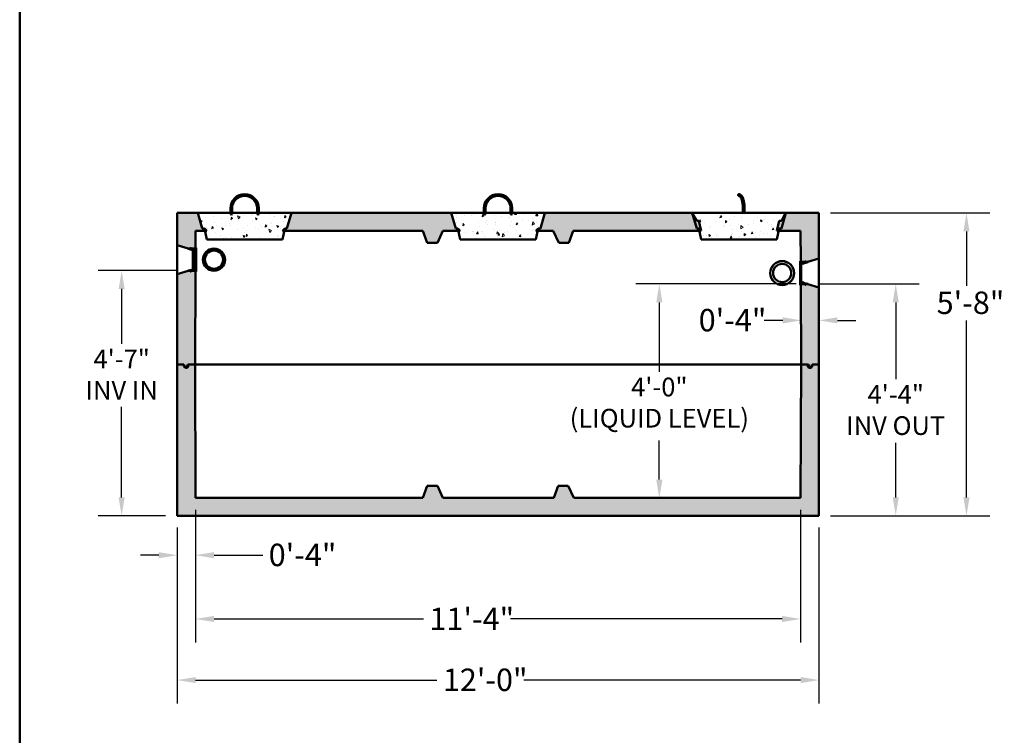
# Model space of a CAD drawing. Units: inches. Extents: x 10 to 3157, y -173 to 452.
# Drawn here: x 10 to 231, y 78 to 239 of the extents above; entities that cross this region are included whole.
import ezdxf
from ezdxf.enums import TextEntityAlignment as Align

# ---------------------------------------------------------------- set-up
doc = ezdxf.new("R2010")
doc.units = ezdxf.units.IN
doc.header["$LTSCALE"] = 2268
doc.header["$MEASUREMENT"] = 0
for name, color, linetype, lineweight in [('Dimensions(ACME )', 7, 'Continuous', 25), ('Sketch Geometry(ACME )', 7, 'Continuous', 50), ('Symbols(ACME )', 7, 'Continuous', 25), ('Title (ANSI)', 7, 'Continuous', 50), ('Visible Edges(ACME )', 7, 'Continuous', 50)]:
    doc.layers.add(name, color=color, linetype=linetype, lineweight=lineweight)
doc.layers.add('Hatch', color=7, linetype='Continuous', lineweight=9, true_color=0x1e1e47)
doc.styles.add('DEFAULT-ACME', font='arial.ttf')
doc.styles.get("Standard").update_dxf_attribs({"font": 'ROMANS.shx'})
doc.dimstyles.new('DEFAULT-ACME -01', dxfattribs={"dimscale": 42, "dimtxt": 0.12, "dimasz": 0.098425, "dimexe": 0.125, "dimexo": 0.0625, "dimgap": 0.031496, "dimtad": 0, "dimtih": 1, "dimtoh": 1, "dimrnd": 1e-08, "dimzin": 1, "dimdsep": 46, "dimlunit": 4, "dimtxsty": 'DEFAULT-ACME', "dimcen": 0.09, "dimdle": 0.393701, "dimclrd": 256, "dimclre": 256, "dimclrt": 7, "dimadec": 0, "dimazin": 0, "dimtfac": 1, "dimtofl": 0, "dimtmove": 0, "dimatfit": 3, "dimfxl": 1, "dimfrac": 2, "dimtolj": 1, "dimtzin": 0, "dimlwd": 25, "dimlwe": 25, "dimarcsym": 0})
pattern_1 = [(95, (0, 0), (3.68222, 3.08975), [0.50071, -5.50779]), (40, (0, 0), (-4.2059, 2.89589), [0.40057, -4.40623]), (145.451, (0.307, 0.2575), (-0.52363, 5.98564), [0.42554, -4.6809]), (91.1842, (-0.944, 0.944), (5.81952, 4.25678), [0.75106, -8.26169]), (141.6356, (-0.459, 1.299), (-0.18624, 9.01085), [0.6383, -7.02133]), (36.184, (-0.944, 0.944), (-0.18625, 9.01085), [0.60085, -6.60935]), (66, (-0.236, 1.18), (4.71848, 0.91718), [0.50071, -5.50779]), (11, (-0.236, 1.18), (-2.27461, 4.57186), [0.40057, -4.40623]), (116.4514, (0.157, 1.2566), (2.44388, 5.48904), [0.42554, -4.6809]), (82.5, (0, 0), (-1.514096, 1.628903), [0, -4.352824, 0, -4.472994, 0, -4.422924]), (52.5, (0, 0), (-0.62003, 3.103787), [0, -2.550274, 0, -4.252683, 0, -1.685718]), (12.5, (-1.0527, -1.0527), (2.626503, 2.413553), [0, -1.669028, 0, -5.207367, 0, -6.909775]), (2.5, (-1.5248, -1.5248), (2.280493, 3.22563), [0, -2.169736, 0, -3.458226, 0, -4.90694])]

# ---------------------------------------------------------------- blocks, each defined once
blk = doc.blocks.new('*D9')
at = {"layer": 'Defpoints', "color": 0, "linetype": 'Continuous', "transparency": 16777216}
for p in [(154.02, 179.39), (187.34, 179.39), (147.47, 131.32)]:
    blk.add_point(p, dxfattribs=at)
at = {"layer": 'Dimensions(ACME )', "color": 156, "linetype": 'Continuous', "lineweight": 25, "true_color": 0x004080, "transparency": 16777216}
for p, q in [((184.71, 179.39), (148.77, 179.39)), ((154.02, 175.25), (154.02, 159.66)), ((154.02, 135.46), (154.02, 144.21))]:
    blk.add_line(p, q, dxfattribs=at)
at = {"layer": 'Dimensions(ACME )', "color": 156, "linetype": 'Continuous', "true_color": 0x004080, "transparency": 16777216}
for points in [[(153.33, 175.25), (154.71, 175.25), (154.02, 179.39)], [(153.33, 135.46), (154.71, 135.46), (154.02, 131.32)]]:
    blk.add_solid(points, dxfattribs=at)
at = {"layer": 'Dimensions(ACME )', "color": 7, "linetype": 'Continuous', "lineweight": 25, "transparency": 16777216, "insert": (154.02, 158.34), "char_height": 5.04, "attachment_point": 2, "style": 'DEFAULT-ACME'}
blk.add_mtext('\\A1;\\fArial|b0|i0;\\H4.2000;4\'-0"\\P\\fArial|b0|i0;\\H4.2000;(LIQUID LEVEL)', dxfattribs=at)
blk = doc.blocks.new('*D10')
at = {"layer": 'Defpoints', "color": 0, "linetype": 'Continuous', "transparency": 16777216}
for p in [(33.38, 182.39), (48.34, 182.39), (45.84, 127.32)]:
    blk.add_point(p, dxfattribs=at)
at = {"layer": 'Dimensions(ACME )', "color": 156, "linetype": 'Continuous', "lineweight": 25, "true_color": 0x004080, "transparency": 16777216}
for p, q in [((45.71, 182.39), (28.13, 182.39)), ((33.38, 178.25), (33.38, 165.94)), ((33.38, 131.46), (33.38, 151.82)), ((43.21, 127.32), (28.13, 127.32))]:
    blk.add_line(p, q, dxfattribs=at)
at = {"layer": 'Dimensions(ACME )', "color": 156, "linetype": 'Continuous', "true_color": 0x004080, "transparency": 16777216}
for points in [[(32.69, 178.25), (34.07, 178.25), (33.38, 182.39)], [(32.69, 131.46), (34.07, 131.46), (33.38, 127.32)]]:
    blk.add_solid(points, dxfattribs=at)
at = {"layer": 'Dimensions(ACME )', "color": 7, "linetype": 'Continuous', "lineweight": 25, "transparency": 16777216, "insert": (33.38, 164.62), "char_height": 5.04, "attachment_point": 2, "style": 'DEFAULT-ACME'}
blk.add_mtext('\\A1;\\fArial|b0|i0;\\H4.2000;4\'-7"\\P\\fArial|b0|i0;\\H4.2000;INV IN', dxfattribs=at)
blk = doc.blocks.new('*D11')
at = {"layer": 'Defpoints', "color": 0, "linetype": 'Continuous', "transparency": 16777216}
for p in [(189.84, 195.32), (222.93, 195.32), (189.84, 127.32)]:
    blk.add_point(p, dxfattribs=at)
at = {"layer": 'Dimensions(ACME )', "color": 156, "linetype": 'Continuous', "lineweight": 25, "true_color": 0x004080, "transparency": 16777216}
for p, q in [((192.46, 195.32), (228.18, 195.32)), ((222.93, 191.19), (222.93, 178.99)), ((222.93, 131.46), (222.93, 171.2)), ((192.46, 127.32), (228.18, 127.32))]:
    blk.add_line(p, q, dxfattribs=at)
at = {"layer": 'Dimensions(ACME )', "color": 156, "linetype": 'Continuous', "true_color": 0x004080, "transparency": 16777216}
for points in [[(222.25, 191.19), (223.62, 191.19), (222.93, 195.32)], [(222.25, 131.46), (223.62, 131.46), (222.93, 127.32)]]:
    blk.add_solid(points, dxfattribs=at)
at = {"layer": 'Dimensions(ACME )', "color": 7, "linetype": 'Continuous', "lineweight": 25, "transparency": 16777216, "insert": (216.24, 177.67), "char_height": 5.04, "attachment_point": 1, "style": 'DEFAULT-ACME'}
blk.add_mtext('\\A1;5\'-8"', dxfattribs=at)
blk = doc.blocks.new('*D12')
at = {"layer": 'Defpoints', "color": 0, "linetype": 'Continuous', "transparency": 16777216}
for p in [(187.34, 179.39), (207.06, 179.39), (189.84, 127.32)]:
    blk.add_point(p, dxfattribs=at)
at = {"layer": 'Dimensions(ACME )', "color": 156, "linetype": 'Continuous', "lineweight": 25, "true_color": 0x004080, "transparency": 16777216}
for p, q in [((189.96, 179.39), (212.31, 179.39)), ((207.06, 175.25), (207.06, 157.99)), ((207.06, 131.46), (207.06, 143.72)), ((192.46, 127.32), (212.31, 127.32))]:
    blk.add_line(p, q, dxfattribs=at)
at = {"layer": 'Dimensions(ACME )', "color": 156, "linetype": 'Continuous', "true_color": 0x004080, "transparency": 16777216}
for points in [[(206.37, 175.25), (207.75, 175.25), (207.06, 179.39)], [(206.37, 131.46), (207.75, 131.46), (207.06, 127.32)]]:
    blk.add_solid(points, dxfattribs=at)
at = {"layer": 'Dimensions(ACME )', "color": 7, "linetype": 'Continuous', "lineweight": 25, "transparency": 16777216, "insert": (207.06, 156.67), "char_height": 5.04, "attachment_point": 2, "style": 'DEFAULT-ACME'}
blk.add_mtext('\\A1;\\fArial|b0|i0;\\H4.2000;4\'-4"\\P\\fArial|b0|i0;\\H4.2000;INV OUT', dxfattribs=at)
blk = doc.blocks.new('*D13')
at = {"layer": 'Defpoints', "color": 0, "linetype": 'Continuous', "transparency": 16777216}
for p in [(185.84, 171.2), (185.84, 161.32), (189.84, 161.32)]:
    blk.add_point(p, dxfattribs=at)
at = {"layer": 'Dimensions(ACME )', "color": 156, "linetype": 'Continuous', "lineweight": 25, "true_color": 0x004080, "transparency": 16777216}
for p, q in [((185.84, 163.95), (185.84, 176.45)), ((181.7, 171.2), (177.57, 171.2)), ((193.97, 171.2), (198.11, 171.2))]:
    blk.add_line(p, q, dxfattribs=at)
at = {"layer": 'Dimensions(ACME )', "color": 156, "linetype": 'Continuous', "true_color": 0x004080, "transparency": 16777216}
for points in [[(181.7, 171.89), (181.7, 170.51), (185.84, 171.2)], [(193.97, 171.89), (193.97, 170.51), (189.84, 171.2)]]:
    blk.add_solid(points, dxfattribs=at)
at = {"layer": 'Dimensions(ACME )', "color": 7, "linetype": 'Continuous', "lineweight": 25, "transparency": 16777216, "insert": (162.85, 173.77), "char_height": 5.04, "attachment_point": 1, "style": 'DEFAULT-ACME'}
blk.add_mtext('\\A1;0\'-4"', dxfattribs=at)
blk = doc.blocks.new('Borders Back-Sheet2')
at = {"layer": 'Sketch Geometry(ACME )'}
blk.add_line((0.25, 10.75), (0.25, 0.25), dxfattribs=at)
at = {"layer": 'Symbols(ACME )', "color": 7, "lineweight": 30, "flags": 104}
for tag, height, p in [('WT-TOP', 0.12, (4.595, 0.69)), ('Co.', 0.16, (6.005, 0.7)), ('Date', 0.12, (7.17, 0.67)), ('Sheet', 0.1, (7.73, 0.39)), ('Pg#', 0.1, (7.06, 0.39)), ('Ch#', 0.1, (6.48, 0.39))]:
    blk.add_attdef(tag, text='', height=height, dxfattribs=at).set_placement(p, align=Align.TOP_LEFT)
at = {"layer": 'Title (ANSI)', "color": 7, "lineweight": 30, "flags": 104}
for tag, height, p in [('<Name>^M', 0.18, (1.25, 1.0925)), ('ITEM:', 0.16, (6.72, 1.1025)), ('<WT-B>', 0.12, (4.735, 0.45))]:
    blk.add_attdef(tag, text='', height=height, dxfattribs=at).set_placement(p, align=Align.TOP_LEFT)
blk = doc.blocks.new('*D16')
at = {"layer": 'Defpoints', "color": 0, "linetype": 'Continuous', "transparency": 16777216}
for p in [(45.84, 127.32), (189.84, 127.32), (189.84, 90.44)]:
    blk.add_point(p, dxfattribs=at)
at = {"layer": 'Dimensions(ACME )', "color": 156, "linetype": 'Continuous', "lineweight": 25, "true_color": 0x004080, "transparency": 16777216}
for p, q in [((45.84, 124.7), (45.84, 85.19)), ((189.84, 124.7), (189.84, 85.19)), ((49.97, 90.44), (104.12, 90.44)), ((185.7, 90.44), (123.6, 90.44))]:
    blk.add_line(p, q, dxfattribs=at)
at = {"layer": 'Dimensions(ACME )', "color": 156, "linetype": 'Continuous', "true_color": 0x004080, "transparency": 16777216}
for points in [[(49.97, 91.13), (49.97, 89.76), (45.84, 90.44)], [(185.7, 91.13), (185.7, 89.76), (189.84, 90.44)]]:
    blk.add_solid(points, dxfattribs=at)
at = {"layer": 'Dimensions(ACME )', "color": 7, "linetype": 'Continuous', "lineweight": 25, "transparency": 16777216, "insert": (105.44, 93.02), "char_height": 5.04, "attachment_point": 1, "style": 'DEFAULT-ACME'}
blk.add_mtext('\\A1;12\'-0"', dxfattribs=at)
blk = doc.blocks.new('*D17')
at = {"layer": 'Defpoints', "color": 0, "linetype": 'Continuous', "transparency": 16777216}
for p in [(49.96, 131.32), (45.84, 127.32), (49.96, 118.48)]:
    blk.add_point(p, dxfattribs=at)
at = {"layer": 'Dimensions(ACME )', "color": 156, "linetype": 'Continuous', "lineweight": 25, "true_color": 0x004080, "transparency": 16777216}
for p, q in [((49.96, 128.7), (49.96, 113.23)), ((45.84, 124.7), (45.84, 113.23)), ((41.7, 118.48), (37.57, 118.48)), ((54.1, 118.48), (65.04, 118.48))]:
    blk.add_line(p, q, dxfattribs=at)
at = {"layer": 'Dimensions(ACME )', "color": 156, "linetype": 'Continuous', "true_color": 0x004080, "transparency": 16777216}
for points in [[(41.7, 119.17), (41.7, 117.79), (45.84, 118.48)], [(54.1, 119.17), (54.1, 117.79), (49.96, 118.48)]]:
    blk.add_solid(points, dxfattribs=at)
at = {"layer": 'Dimensions(ACME )', "color": 7, "linetype": 'Continuous', "lineweight": 25, "transparency": 16777216, "insert": (66.37, 121.06), "char_height": 5.04, "attachment_point": 1, "style": 'DEFAULT-ACME'}
blk.add_mtext('\\A1;0\'-4"', dxfattribs=at)
blk = doc.blocks.new('*D20')
at = {"layer": 'Defpoints', "color": 0, "linetype": 'Continuous', "transparency": 16777216}
for p in [(49.96, 131.32), (185.71, 131.32), (185.71, 104.16)]:
    blk.add_point(p, dxfattribs=at)
at = {"layer": 'Dimensions(ACME )', "color": 156, "linetype": 'Continuous', "lineweight": 25, "true_color": 0x004080, "transparency": 16777216}
for p, q in [((49.96, 128.7), (49.96, 98.91)), ((185.71, 128.7), (185.71, 98.91)), ((54.1, 104.16), (101.12, 104.16)), ((181.58, 104.16), (120.61, 104.16))]:
    blk.add_line(p, q, dxfattribs=at)
at = {"layer": 'Dimensions(ACME )', "color": 156, "linetype": 'Continuous', "true_color": 0x004080, "transparency": 16777216}
for points in [[(54.1, 104.85), (54.1, 103.47), (49.96, 104.16)], [(181.58, 104.85), (181.58, 103.47), (185.71, 104.16)]]:
    blk.add_solid(points, dxfattribs=at)
at = {"layer": 'Dimensions(ACME )', "color": 7, "linetype": 'Continuous', "lineweight": 25, "transparency": 16777216, "insert": (102.44, 106.69), "char_height": 5.04, "attachment_point": 1, "style": 'DEFAULT-ACME'}
blk.add_mtext('\\A1;11\'-4"', dxfattribs=at)

msp = doc.modelspace()

# ---------------------------------------------------------------- hatches: boundary and pattern name
at = {"layer": 'Hatch'}
h = msp.add_hatch(dxfattribs=at)
h.set_pattern_fill('ANSI31', color=256, scale=42, angle=75, style=0)
edge = h.paths.add_edge_path()
edge.add_line((64.15, 195.324), (64.15, 196.341))
edge.add_ellipse((60.963, 196.341), major_axis=(3.188, 0), ratio=1, start_angle=0, end_angle=180)
edge.add_line((57.775, 196.341), (57.775, 195.324))
edge.add_line((57.775, 195.324), (58.15, 195.324))
edge.add_line((58.15, 195.324), (58.15, 196.341))
edge.add_ellipse((60.963, 196.341), major_axis=(-2.812, 0), ratio=1, start_angle=180, end_angle=360, ccw=False)
edge.add_line((63.775, 196.341), (63.775, 195.324))
edge.add_line((63.775, 195.324), (64.15, 195.324))
h = msp.add_hatch(dxfattribs=at)
h.set_pattern_fill('ANSI31', color=256, scale=42, angle=105, style=0)
edge = h.paths.add_edge_path()
edge.add_line((121.025, 195.324), (121.025, 196.341))
edge.add_ellipse((117.838, 196.341), major_axis=(3.188, 0), ratio=1, start_angle=0, end_angle=180)
edge.add_line((114.65, 196.341), (114.65, 195.324))
edge.add_line((114.65, 195.324), (115.025, 195.324))
edge.add_line((115.025, 195.324), (115.025, 196.341))
edge.add_ellipse((117.838, 196.341), major_axis=(-2.812, 0), ratio=1, start_angle=180, end_angle=360, ccw=False)
edge.add_line((120.65, 196.341), (120.65, 195.324))
edge.add_line((120.65, 195.324), (121.025, 195.324))
h = msp.add_hatch(dxfattribs=at)
h.set_pattern_fill('ANSI31', color=256, scale=42, angle=90, style=0)
edge = h.paths.add_edge_path()
edge.add_spline(control_points=[(171.904, 199.528), (171.892, 199.528), (171.878, 199.527), (171.851, 199.522), (171.838, 199.518), (171.815, 199.509), (171.803, 199.503), (171.78, 199.488), (171.77, 199.48), (171.753, 199.463), (171.744, 199.454), (171.729, 199.433), (171.723, 199.421), (171.714, 199.4), (171.71, 199.388), (171.705, 199.364), (171.704, 199.352), (171.704, 199.329), (171.705, 199.317), (171.71, 199.292), (171.714, 199.281), (171.723, 199.259), (171.729, 199.248), (171.744, 199.227), (171.752, 199.218), (171.77, 199.201), (171.78, 199.193), (171.802, 199.179), (171.814, 199.173), (171.837, 199.164), (171.851, 199.16), (171.878, 199.155), (171.892, 199.153), (171.917, 199.153), (171.931, 199.155), (171.958, 199.16), (171.971, 199.164), (171.994, 199.173), (172.006, 199.179), (172.028, 199.193), (172.039, 199.201), (172.056, 199.218), (172.065, 199.227), (172.079, 199.248), (172.085, 199.259), (172.094, 199.281), (172.098, 199.292), (172.103, 199.317), (172.104, 199.329), (172.104, 199.352), (172.103, 199.364), (172.098, 199.388), (172.094, 199.4), (172.085, 199.421), (172.079, 199.433), (172.064, 199.454), (172.056, 199.463), (172.039, 199.48), (172.028, 199.488), (172.006, 199.503), (171.994, 199.509), (171.971, 199.518), (171.958, 199.522), (171.931, 199.527), (171.917, 199.528), (171.904, 199.528)], knot_values=[0, 0, 0, 0, 0.0958812, 0.0958812, 0.1917623, 0.1917623, 0.2849088, 0.2849088, 0.3780552, 0.3780552, 0.4677492, 0.4677492, 0.5574432, 0.5574432, 0.6439833, 0.6439833, 0.7305233, 0.7305233, 0.8167077, 0.8167077, 0.9028921, 0.9028921, 0.9917472, 0.9917472, 1.0806023, 1.0806023, 1.1733082, 1.1733082, 1.2660141, 1.2660141, 1.3622633, 1.3622633, 1.4585125, 1.4585125, 1.5547618, 1.5547618, 1.651011, 1.651011, 1.7437169, 1.7437169, 1.8364227, 1.8364227, 1.9252778, 1.9252778, 2.014133, 2.014133, 2.1003173, 2.1003173, 2.1865017, 2.1865017, 2.2730418, 2.2730418, 2.3595818, 2.3595818, 2.4492758, 2.4492758, 2.5389698, 2.5389698, 2.6321163, 2.6321163, 2.7252627, 2.7252627, 2.8211439, 2.8211439, 2.917025, 2.917025, 2.917025, 2.917025], degree=3, periodic=0)
at = {"layer": 'Hatch', "lineweight": 18, "true_color": 0x808080}
h = msp.add_hatch(dxfattribs=at)
h.set_pattern_fill('AR-CONC', color=8, scale=0.667611, angle=45, style=0, pattern_type=2)
h.set_pattern_definition(pattern_1)
h.paths.add_polyline_path([(48.338, 187.324), (48.838, 187.324), (48.9, 187.324), (49.9, 187.324), (49.946, 187.324), (49.946, 187.393), (49.963, 191.324), (52.063, 191.324), (52.463, 191.324), (51.963, 191.824), (51.463, 191.824), (50.463, 195.324), (45.838, 195.324), (45.838, 188.074)])
h.paths.add_polyline_path([(185.742, 184.324), (185.775, 184.324), (186.775, 184.324), (186.838, 184.324), (187.338, 184.324), (189.838, 185.074), (189.838, 195.324), (182.338, 195.324), (181.407, 193.574), (180.907, 193.574), (180.401, 191.324), (180.804, 191.324), (185.713, 191.324), (185.742, 184.374)])
h.paths.add_polyline_path([(45.838, 161.324), (47.338, 161.324), (47.713, 160.574), (47.963, 160.574), (48.213, 161.324), (48.338, 161.324), (49.838, 161.324), (49.925, 182.286), (49.925, 182.324), (49.9, 182.324), (48.9, 182.324), (48.838, 182.324), (48.338, 182.324), (45.838, 181.574)])
h.paths.add_polyline_path([(188.338, 161.324), (189.838, 161.324), (189.838, 178.574), (187.338, 179.324), (186.838, 179.324), (186.775, 179.324), (185.775, 179.324), (185.763, 179.324), (185.763, 179.305), (185.838, 161.324), (187.338, 161.324), (187.463, 161.324), (187.713, 160.574), (187.963, 160.574)])
h.paths.add_polyline_path([(101.963, 188.574), (104.213, 188.574), (105.463, 191.324), (108.938, 191.324), (109.338, 191.324), (108.838, 191.824), (108.338, 191.824), (107.338, 195.324), (71.463, 195.324), (70.463, 191.824), (69.963, 191.824), (69.463, 191.324), (69.863, 191.324), (100.963, 191.324)])
h.paths.add_polyline_path([(131.463, 188.574), (133.713, 188.574), (134.713, 191.324), (163.004, 191.324), (163.401, 191.324), (162.907, 193.574), (162.407, 193.574), (161.463, 195.12), (161.338, 195.324), (128.338, 195.324), (127.338, 191.824), (126.838, 191.824), (126.338, 191.324), (126.738, 191.324), (130.213, 191.324)])
at = {"layer": 'Hatch', "lineweight": 18}
h = msp.add_hatch(dxfattribs=at)
h.set_pattern_fill('AR-CONC', scale=0.667611, angle=60, style=0, pattern_type=2)
h.paths.add_polyline_path([(52.463, 189.324), (69.463, 189.324), (69.863, 191.324), (69.963, 191.824), (70.463, 191.824), (71.463, 195.324), (64.15, 195.324), (64.15, 195.074), (63.963, 194.961), (63.775, 195.074), (63.775, 195.324), (58.15, 195.324), (58.15, 195.074), (57.963, 194.961), (57.775, 195.074), (57.775, 195.324), (50.463, 195.324), (51.463, 191.824), (51.963, 191.824), (52.063, 191.324)])
h = msp.add_hatch(dxfattribs=at)
h.set_pattern_fill('AR-CONC', scale=0.667611, angle=30, style=0, pattern_type=2)
h.paths.add_polyline_path([(109.338, 189.324), (126.338, 189.324), (126.738, 191.324), (126.838, 191.824), (127.338, 191.824), (128.338, 195.324), (121.025, 195.324), (121.025, 195.074), (120.838, 194.961), (120.65, 195.074), (120.65, 195.324), (115.025, 195.324), (115.025, 195.074), (114.838, 194.961), (114.65, 195.074), (114.65, 195.324), (107.338, 195.324), (108.338, 191.824), (108.838, 191.824), (108.938, 191.324)])
h = msp.add_hatch(dxfattribs=at)
h.set_pattern_fill('AR-CONC', scale=0.667611, angle=45, style=0, pattern_type=2)
h.set_pattern_definition(pattern_1)
h.paths.add_polyline_path([(163.404, 189.324), (180.404, 189.324), (180.804, 191.324), (180.904, 191.824), (181.404, 191.824), (182.404, 195.324), (161.404, 195.324), (161.463, 195.12), (162.404, 191.824), (162.904, 191.824), (163.004, 191.324)])
at = {"layer": 'Hatch'}
h = msp.add_hatch(dxfattribs=at)
h.set_pattern_fill('ANSI31', color=256, scale=42, angle=75, style=0)
edge = h.paths.add_edge_path()
edge.add_line((49.9, 182.775), (49.9, 186.872))
edge.add_line((49.9, 186.872), (49.353, 187.009))
edge.add_line((49.353, 187.009), (49.103, 187.134))
edge.add_line((49.103, 187.134), (48.717, 187.231))
edge.add_line((48.717, 187.231), (48.717, 187.261))
edge.add_line((48.717, 187.261), (49.934, 187.261))
edge.add_line((49.934, 187.261), (50.088, 187.492))
edge.add_line((50.088, 187.492), (50.088, 187.511))
edge.add_line((50.088, 187.511), (50.025, 187.511))
edge.add_line((50.025, 187.511), (49.946, 187.393))
edge.add_line((49.946, 187.393), (49.9, 187.324))
edge.add_line((49.9, 187.324), (48.9, 187.324))
edge.add_line((48.9, 187.324), (48.9, 187.355))
edge.add_ellipse((48.932, 187.355), major_axis=(-0.0313, 0), ratio=1, start_angle=270, end_angle=360, ccw=False)
edge.add_ellipse((48.932, 187.417), major_axis=(0, -0.0312), ratio=1, start_angle=0, end_angle=180)
edge.add_line((48.932, 187.449), (48.807, 187.449))
edge.add_ellipse((48.807, 187.417), major_axis=(0, 0.0313), ratio=1, start_angle=0, end_angle=180)
edge.add_ellipse((48.807, 187.355), major_axis=(0, 0.0312), ratio=1, start_angle=270, end_angle=360, ccw=False)
edge.add_line((48.838, 187.355), (48.838, 187.324))
edge.add_line((48.838, 187.324), (48.338, 187.324))
edge.add_line((48.338, 187.324), (48.338, 187.261))
edge.add_line((48.338, 187.261), (49.088, 187.074))
edge.add_line((49.088, 187.074), (49.338, 186.949))
edge.add_line((49.338, 186.949), (49.838, 186.824))
edge.add_line((49.838, 186.824), (49.838, 182.824))
edge.add_line((49.838, 182.824), (49.338, 182.699))
edge.add_line((49.338, 182.699), (49.088, 182.574))
edge.add_line((49.088, 182.574), (48.338, 182.386))
edge.add_line((48.338, 182.386), (48.338, 182.324))
edge.add_line((48.338, 182.324), (48.838, 182.324))
edge.add_line((48.838, 182.324), (48.838, 182.292))
edge.add_ellipse((48.807, 182.292), major_axis=(0.0313, 0), ratio=1, start_angle=270, end_angle=360, ccw=False)
edge.add_ellipse((48.807, 182.23), major_axis=(0, 0.0313), ratio=1, start_angle=0, end_angle=180)
edge.add_line((48.807, 182.199), (48.932, 182.199))
edge.add_ellipse((48.932, 182.23), major_axis=(0, -0.0312), ratio=1, start_angle=0, end_angle=180)
edge.add_ellipse((48.932, 182.292), major_axis=(0, -0.0313), ratio=1, start_angle=270, end_angle=360, ccw=False)
edge.add_line((48.9, 182.292), (48.9, 182.324))
edge.add_line((48.9, 182.324), (49.9, 182.324))
edge.add_line((49.9, 182.324), (49.925, 182.286))
edge.add_line((49.925, 182.286), (50.025, 182.136))
edge.add_line((50.025, 182.136), (50.088, 182.136))
edge.add_line((50.088, 182.136), (50.088, 182.155))
edge.add_line((50.088, 182.155), (49.934, 182.386))
edge.add_line((49.934, 182.386), (48.717, 182.386))
edge.add_line((48.717, 182.386), (48.717, 182.416))
edge.add_line((48.717, 182.416), (49.103, 182.513))
edge.add_line((49.103, 182.513), (49.353, 182.638))
edge.add_line((49.353, 182.638), (49.9, 182.775))
h = msp.add_hatch(dxfattribs=at)
h.set_pattern_fill('ANSI31', color=256, scale=42, angle=15, style=0)
edge = h.paths.add_edge_path()
edge.add_line((185.775, 183.872), (185.775, 179.775))
edge.add_line((185.775, 179.775), (186.323, 179.638))
edge.add_line((186.323, 179.638), (186.573, 179.513))
edge.add_line((186.573, 179.513), (186.959, 179.416))
edge.add_line((186.959, 179.416), (186.959, 179.386))
edge.add_line((186.959, 179.386), (185.742, 179.386))
edge.add_line((185.742, 179.386), (185.588, 179.155))
edge.add_line((185.588, 179.155), (185.588, 179.136))
edge.add_line((185.588, 179.136), (185.65, 179.136))
edge.add_line((185.65, 179.136), (185.763, 179.305))
edge.add_line((185.763, 179.305), (185.775, 179.324))
edge.add_line((185.775, 179.324), (186.775, 179.324))
edge.add_line((186.775, 179.324), (186.775, 179.292))
edge.add_ellipse((186.744, 179.292), major_axis=(0.0313, 0), ratio=1, start_angle=270, end_angle=360, ccw=False)
edge.add_ellipse((186.744, 179.23), major_axis=(0, 0.0313), ratio=1, start_angle=0, end_angle=180)
edge.add_line((186.744, 179.199), (186.869, 179.199))
edge.add_ellipse((186.869, 179.23), major_axis=(0, -0.0313), ratio=1, start_angle=0, end_angle=180)
edge.add_ellipse((186.869, 179.292), major_axis=(0, -0.0313), ratio=1, start_angle=270, end_angle=360, ccw=False)
edge.add_line((186.838, 179.292), (186.838, 179.324))
edge.add_line((186.838, 179.324), (187.338, 179.324))
edge.add_line((187.338, 179.324), (187.338, 179.386))
edge.add_line((187.338, 179.386), (186.588, 179.574))
edge.add_line((186.588, 179.574), (186.338, 179.699))
edge.add_line((186.338, 179.699), (185.838, 179.824))
edge.add_line((185.838, 179.824), (185.838, 183.824))
edge.add_line((185.838, 183.824), (186.338, 183.949))
edge.add_line((186.338, 183.949), (186.588, 184.074))
edge.add_line((186.588, 184.074), (187.338, 184.261))
edge.add_line((187.338, 184.261), (187.338, 184.324))
edge.add_line((187.338, 184.324), (186.838, 184.324))
edge.add_line((186.838, 184.324), (186.838, 184.355))
edge.add_ellipse((186.869, 184.355), major_axis=(-0.0313, 0), ratio=1, start_angle=270, end_angle=360, ccw=False)
edge.add_ellipse((186.869, 184.417), major_axis=(0, -0.0313), ratio=1, start_angle=0, end_angle=180)
edge.add_line((186.869, 184.449), (186.744, 184.449))
edge.add_ellipse((186.744, 184.417), major_axis=(0, 0.0313), ratio=1, start_angle=0, end_angle=180)
edge.add_ellipse((186.744, 184.355), major_axis=(0, 0.0313), ratio=1, start_angle=270, end_angle=360, ccw=False)
edge.add_line((186.775, 184.355), (186.775, 184.324))
edge.add_line((186.775, 184.324), (185.775, 184.324))
edge.add_line((185.775, 184.324), (185.742, 184.374))
edge.add_line((185.742, 184.374), (185.65, 184.511))
edge.add_line((185.65, 184.511), (185.588, 184.511))
edge.add_line((185.588, 184.511), (185.588, 184.492))
edge.add_line((185.588, 184.492), (185.742, 184.261))
edge.add_line((185.742, 184.261), (186.959, 184.261))
edge.add_line((186.959, 184.261), (186.959, 184.231))
edge.add_line((186.959, 184.231), (186.573, 184.134))
edge.add_line((186.573, 184.134), (186.323, 184.009))
edge.add_line((186.323, 184.009), (185.775, 183.872))
at = {"layer": 'Hatch', "lineweight": 18, "true_color": 0x808080}
h = msp.add_hatch(dxfattribs=at)
h.set_pattern_fill('AR-CONC', color=8, scale=0.667611, angle=135, style=0, pattern_type=2)
h.set_pattern_definition([(185, (0, 0), (-3.08975, 3.68222), [0.50071, -5.50779]), (130, (0, 0), (-2.89589, -4.2059), [0.40057, -4.40623]), (235.451, (-0.2575, 0.307), (-5.98564, -0.52363), [0.42554, -4.6809]), (181.1842, (-0.944, -0.944), (-4.25678, 5.81952), [0.75106, -8.26169]), (231.6356, (-1.299, -0.459), (-9.01085, -0.18624), [0.6383, -7.02133]), (126.184, (-0.944, -0.944), (-9.01085, -0.18625), [0.60085, -6.60935]), (156, (-1.18, -0.236), (-0.91718, 4.71848), [0.50071, -5.50779]), (101, (-1.18, -0.236), (-4.57186, -2.27461), [0.40057, -4.40623]), (206.4514, (-1.2566, 0.157), (-5.48904, 2.44388), [0.42554, -4.6809]), (172.5, (0, 0), (-1.628903, -1.514096), [0, -4.352824, 0, -4.472994, 0, -4.422924]), (142.5, (0, 0), (-3.103787, -0.62003), [0, -2.550274, 0, -4.252683, 0, -1.685718]), (102.5, (1.0527, -1.0527), (-2.413553, 2.626503), [0, -1.669028, 0, -5.207367, 0, -6.909775]), (92.5, (1.5248, -1.5248), (-3.22563, 2.280493), [0, -2.169736, 0, -3.458226, 0, -4.90694])])
edge = h.paths.add_edge_path()
edge.add_line((133.588, 134.074), (131.338, 134.074))
edge.add_line((131.338, 134.074), (130.338, 131.324))
edge.add_line((130.338, 131.324), (105.463, 131.324))
edge.add_line((105.463, 131.324), (104.213, 134.074))
edge.add_line((104.213, 134.074), (101.963, 134.074))
edge.add_line((101.963, 134.074), (100.963, 131.324))
edge.add_line((100.963, 131.324), (49.963, 131.324))
edge.add_line((49.963, 131.324), (49.838, 161.324))
edge.add_line((49.838, 161.324), (48.338, 161.324))
edge.add_line((48.338, 161.324), (48.338, 160.949))
edge.add_ellipse((47.963, 160.949), major_axis=(0.375, 0), ratio=1, start_angle=270, end_angle=360, ccw=False)
edge.add_line((47.963, 160.574), (47.713, 160.574))
edge.add_ellipse((47.713, 160.949), major_axis=(0, -0.375), ratio=1, start_angle=270, end_angle=360, ccw=False)
edge.add_line((47.338, 160.949), (47.338, 161.324))
edge.add_line((47.338, 161.324), (45.838, 161.324))
edge.add_line((45.838, 161.324), (45.838, 127.324))
edge.add_line((45.838, 127.324), (189.838, 127.324))
edge.add_line((189.838, 127.324), (189.838, 161.324))
edge.add_line((189.838, 161.324), (188.338, 161.324))
edge.add_line((188.338, 161.324), (188.338, 160.949))
edge.add_ellipse((187.963, 160.949), major_axis=(0.375, 0), ratio=1, start_angle=270, end_angle=360, ccw=False)
edge.add_line((187.963, 160.574), (187.713, 160.574))
edge.add_ellipse((187.713, 160.949), major_axis=(0, -0.375), ratio=1, start_angle=270, end_angle=360, ccw=False)
edge.add_line((187.338, 160.949), (187.338, 161.324))
edge.add_line((187.338, 161.324), (185.838, 161.324))
edge.add_line((185.838, 161.324), (185.713, 131.324))
edge.add_line((185.713, 131.324), (134.838, 131.324))
edge.add_line((134.838, 131.324), (133.588, 134.074))

# ---------------------------------------------------------------- linework, layer by layer
at = {"layer": 'Visible Edges(ACME )'}
for p, q in [((50.463, 195.324), (45.838, 195.324)), ((45.838, 195.324), (45.838, 188.074)), ((51.463, 191.824), (50.463, 195.324)), ((57.775, 195.324), (50.463, 195.324)), ((50.463, 195.324), (51.463, 191.824)), ((57.775, 196.341), (57.775, 195.324)), ((57.775, 195.074), (57.775, 195.324)), ((57.775, 195.324), (58.15, 195.324)), ((57.963, 194.961), (57.775, 195.074)), ((58.15, 195.074), (57.775, 195.074)), ((58.15, 195.074), (57.963, 194.961)), ((58.15, 195.324), (58.15, 196.341)), ((63.775, 195.324), (58.15, 195.324)), ((58.15, 195.324), (58.15, 195.074)), ((63.775, 196.341), (63.775, 195.324)), ((63.775, 195.074), (63.775, 195.324)), ((63.775, 195.324), (64.15, 195.324)), ((63.963, 194.961), (63.775, 195.074)), ((64.15, 195.074), (63.775, 195.074)), ((64.15, 195.074), (63.963, 194.961)), ((64.15, 195.324), (64.15, 196.341)), ((71.463, 195.324), (64.15, 195.324)), ((64.15, 195.324), (64.15, 195.074)), ((71.463, 195.324), (70.463, 191.824)), ((70.463, 191.824), (71.463, 195.324)), ((107.338, 195.324), (71.463, 195.324)), ((108.338, 191.824), (107.338, 195.324)), ((114.65, 195.324), (107.338, 195.324)), ((107.338, 195.324), (108.338, 191.824)), ((114.65, 196.341), (114.65, 195.324)), ((114.65, 195.074), (114.65, 195.324)), ((114.65, 195.324), (115.025, 195.324)), ((114.838, 194.961), (114.65, 195.074)), ((115.025, 195.074), (114.65, 195.074)), ((115.025, 195.074), (114.838, 194.961)), ((115.025, 195.324), (115.025, 196.341)), ((120.65, 195.324), (115.025, 195.324)), ((115.025, 195.324), (115.025, 195.074)), ((120.65, 196.341), (120.65, 195.324)), ((120.65, 195.074), (120.65, 195.324)), ((120.65, 195.324), (121.025, 195.324)), ((120.838, 194.961), (120.65, 195.074)), ((121.025, 195.074), (120.65, 195.074)), ((121.025, 195.074), (120.838, 194.961)), ((121.025, 195.324), (121.025, 196.341)), ((128.338, 195.324), (121.025, 195.324)), ((121.025, 195.324), (121.025, 195.074)), ((128.338, 195.324), (127.338, 191.824)), ((127.338, 191.824), (128.338, 195.324)), ((161.338, 195.324), (128.338, 195.324)), ((162.407, 193.574), (161.338, 195.324)), ((161.338, 195.324), (161.404, 195.324)), ((182.404, 195.324), (161.404, 195.324)), ((161.404, 195.324), (162.404, 191.824)), ((172.765, 196.341), (172.765, 195.324)), ((173.14, 196.341), (173.14, 195.324)), ((181.404, 191.824), (182.404, 195.324)), ((182.338, 195.324), (181.407, 193.574)), ((189.838, 195.324), (182.338, 195.324)), ((189.838, 185.074), (189.838, 195.324)), ((162.907, 193.574), (162.407, 193.574)), ((163.401, 191.324), (162.907, 193.574)), ((180.907, 193.574), (180.401, 191.324)), ((181.407, 193.574), (180.907, 193.574)), ((49.946, 187.324), (49.963, 191.324)), ((49.963, 191.324), (52.463, 191.324)), ((51.963, 191.824), (51.463, 191.824)), ((51.463, 191.824), (51.963, 191.824)), ((52.463, 191.324), (51.963, 191.824)), ((51.963, 191.824), (52.463, 189.324)), ((69.963, 191.824), (69.463, 191.324)), ((69.463, 189.324), (69.963, 191.824)), ((69.463, 191.324), (100.963, 191.324)), ((70.463, 191.824), (69.963, 191.824)), ((69.963, 191.824), (70.463, 191.824)), ((100.963, 191.324), (101.963, 188.574)), ((104.213, 188.574), (105.463, 191.324)), ((105.463, 191.324), (109.338, 191.324)), ((108.838, 191.824), (108.338, 191.824)), ((108.338, 191.824), (108.838, 191.824)), ((109.338, 191.324), (108.838, 191.824)), ((108.838, 191.824), (109.338, 189.324)), ((126.838, 191.824), (126.338, 191.324)), ((126.338, 189.324), (126.838, 191.824)), ((126.338, 191.324), (130.213, 191.324)), ((127.338, 191.824), (126.838, 191.824)), ((126.838, 191.824), (127.338, 191.824)), ((130.213, 191.324), (131.463, 188.574)), ((133.713, 188.574), (134.713, 191.324)), ((134.713, 191.324), (163.401, 191.324)), ((162.404, 191.824), (162.904, 191.824)), ((162.904, 191.824), (163.404, 189.324)), ((180.401, 191.324), (185.713, 191.324)), ((180.404, 189.324), (180.904, 191.824)), ((180.904, 191.824), (181.404, 191.824)), ((185.713, 191.324), (185.742, 184.324)), ((45.838, 188.074), (48.338, 187.324)), ((45.838, 181.574), (45.838, 188.074)), ((52.463, 189.324), (69.463, 189.324)), ((101.963, 188.574), (104.213, 188.574)), ((109.338, 189.324), (126.338, 189.324)), ((131.463, 188.574), (133.713, 188.574)), ((163.404, 189.324), (180.404, 189.324)), ((48.338, 187.324), (49.946, 187.324)), ((48.838, 187.324), (48.338, 187.324)), ((48.338, 187.324), (48.338, 187.261)), ((48.338, 187.261), (49.088, 187.074)), ((48.717, 187.231), (48.717, 187.261)), ((48.717, 187.261), (49.934, 187.261)), ((49.103, 187.134), (48.717, 187.231)), ((48.932, 187.449), (48.807, 187.449)), ((48.838, 187.355), (48.838, 187.324)), ((48.9, 187.324), (48.9, 187.355)), ((49.9, 187.324), (48.9, 187.324)), ((49.088, 187.074), (49.338, 186.949)), ((49.353, 187.009), (49.103, 187.134)), ((49.338, 186.949), (49.838, 186.824)), ((49.338, 186.949), (49.338, 182.699)), ((49.9, 186.872), (49.353, 187.009)), ((49.838, 186.824), (49.838, 182.824)), ((50.025, 187.511), (49.9, 187.324)), ((49.9, 182.775), (49.9, 186.872)), ((49.934, 187.261), (50.088, 187.492)), ((50.088, 187.511), (50.025, 187.511)), ((50.088, 187.492), (50.088, 187.511)), ((50.088, 187.492), (50.088, 182.155)), ((185.65, 184.511), (185.588, 184.511)), ((185.588, 184.511), (185.588, 184.492)), ((185.588, 184.492), (185.742, 184.261)), ((185.588, 179.155), (185.588, 184.492)), ((185.775, 184.324), (185.65, 184.511)), ((185.742, 184.324), (187.338, 184.324)), ((185.742, 184.261), (186.959, 184.261)), ((186.775, 184.324), (185.775, 184.324)), ((186.323, 184.009), (185.775, 183.872)), ((185.775, 183.872), (185.775, 179.775)), ((185.838, 183.824), (186.338, 183.949)), ((185.838, 179.824), (185.838, 183.824)), ((186.573, 184.134), (186.323, 184.009)), ((186.338, 183.949), (186.588, 184.074)), ((186.959, 184.231), (186.573, 184.134)), ((186.588, 184.074), (187.338, 184.261)), ((186.869, 184.449), (186.744, 184.449)), ((186.775, 184.355), (186.775, 184.324)), ((186.838, 184.324), (186.838, 184.355)), ((187.338, 184.324), (186.838, 184.324)), ((186.959, 184.261), (186.959, 184.231)), ((187.338, 184.324), (189.838, 185.074)), ((187.338, 184.261), (187.338, 184.324)), ((189.838, 185.074), (189.838, 178.574)), ((48.338, 182.324), (45.838, 181.574)), ((45.838, 181.574), (45.838, 161.324)), ((49.088, 182.574), (48.338, 182.386)), ((48.338, 182.386), (48.338, 182.324)), ((49.925, 182.324), (48.338, 182.324)), ((48.338, 182.324), (48.838, 182.324)), ((48.717, 182.416), (49.103, 182.513)), ((48.717, 182.386), (48.717, 182.416)), ((49.934, 182.386), (48.717, 182.386)), ((48.807, 182.199), (48.932, 182.199)), ((48.838, 182.324), (48.838, 182.292)), ((48.9, 182.292), (48.9, 182.324)), ((48.9, 182.324), (49.9, 182.324)), ((49.338, 182.699), (49.088, 182.574)), ((49.103, 182.513), (49.353, 182.638)), ((49.838, 182.824), (49.338, 182.699)), ((49.353, 182.638), (49.9, 182.775)), ((49.838, 161.324), (49.925, 182.324)), ((49.9, 182.324), (50.025, 182.136)), ((50.088, 182.155), (49.934, 182.386)), ((50.025, 182.136), (50.088, 182.136)), ((50.088, 182.136), (50.088, 182.155)), ((185.742, 179.386), (185.588, 179.155)), ((185.588, 179.155), (185.588, 179.136)), ((185.588, 179.136), (185.65, 179.136)), ((185.65, 179.136), (185.775, 179.324)), ((186.959, 179.386), (185.742, 179.386)), ((187.338, 179.324), (185.763, 179.324)), ((185.763, 179.324), (185.838, 161.324)), ((185.775, 179.775), (186.323, 179.638)), ((185.775, 179.324), (186.775, 179.324)), ((186.338, 179.699), (185.838, 179.824)), ((186.323, 179.638), (186.573, 179.513)), ((186.588, 179.574), (186.338, 179.699)), ((186.573, 179.513), (186.959, 179.416)), ((187.338, 179.386), (186.588, 179.574)), ((186.744, 179.199), (186.869, 179.199)), ((186.775, 179.324), (186.775, 179.292)), ((186.838, 179.292), (186.838, 179.324)), ((186.838, 179.324), (187.338, 179.324)), ((186.959, 179.416), (186.959, 179.386)), ((187.338, 179.324), (187.338, 179.386)), ((189.838, 178.574), (187.338, 179.324)), ((189.838, 161.324), (189.838, 178.574)), ((45.838, 161.324), (47.338, 161.324)), ((47.338, 161.324), (45.838, 161.324)), ((45.838, 161.324), (45.838, 127.324)), ((47.338, 161.324), (47.713, 160.574)), ((47.338, 160.949), (47.338, 161.324)), ((47.963, 160.574), (48.213, 161.324)), ((48.213, 161.324), (49.838, 161.324)), ((49.838, 161.324), (48.338, 161.324)), ((48.338, 161.324), (48.338, 160.949)), ((185.838, 161.324), (49.838, 161.324)), ((49.963, 131.324), (49.838, 161.324)), ((49.838, 161.324), (185.838, 161.324)), ((185.838, 161.324), (185.713, 131.324)), ((185.838, 161.324), (187.463, 161.324)), ((187.338, 161.324), (185.838, 161.324)), ((187.338, 160.949), (187.338, 161.324)), ((187.463, 161.324), (187.713, 160.574)), ((187.963, 160.574), (188.338, 161.324)), ((188.338, 161.324), (189.838, 161.324)), ((189.838, 161.324), (188.338, 161.324)), ((188.338, 161.324), (188.338, 160.949)), ((189.838, 127.324), (189.838, 161.324)), ((47.713, 160.574), (47.963, 160.574)), ((47.963, 160.574), (47.713, 160.574)), ((187.713, 160.574), (187.963, 160.574)), ((187.963, 160.574), (187.713, 160.574)), ((101.963, 134.074), (100.963, 131.324)), ((104.213, 134.074), (101.963, 134.074)), ((105.463, 131.324), (104.213, 134.074)), ((131.338, 134.074), (130.338, 131.324)), ((133.588, 134.074), (131.338, 134.074)), ((134.838, 131.324), (133.588, 134.074)), ((100.963, 131.324), (49.963, 131.324)), ((130.338, 131.324), (105.463, 131.324)), ((185.713, 131.324), (134.838, 131.324)), ((45.838, 127.324), (189.838, 127.324))]:
    msp.add_line(p, q, dxfattribs=at)
for centre, radius in [((54.088, 184.824), 2.5), ((54.088, 184.824), 2.049), ((181.588, 181.824), 2.688), ((181.588, 181.824), 2.669), ((181.588, 181.824), 2.049)]:
    msp.add_circle(centre, radius, dxfattribs=at)
for centre, radius, start, end in [((60.963, 196.341), 3.188, 0, 180), ((60.963, 196.341), 2.812, 0, 180), ((117.838, 196.341), 3.187, 0, 180), ((117.838, 196.341), 2.812, 0, 180), ((48.807, 187.417), 0.0313, 90, 270), ((48.807, 187.355), 0.0312, 0, 90), ((48.932, 187.355), 0.0313, 90, 180), ((48.932, 187.417), 0.0312, 270, 90), ((186.744, 184.417), 0.0312, 90, 270), ((186.744, 184.355), 0.0313, 0, 90), ((186.869, 184.355), 0.0312, 90, 180), ((186.869, 184.417), 0.0312, 270, 90), ((48.807, 182.23), 0.0313, 90, 270), ((48.807, 182.292), 0.0313, 270, 0), ((48.932, 182.292), 0.0313, 180, 270), ((48.932, 182.23), 0.0312, 270, 90), ((186.744, 179.23), 0.0312, 90, 270), ((186.744, 179.292), 0.0313, 270, 0), ((186.869, 179.292), 0.0313, 180, 270), ((186.869, 179.23), 0.0312, 270, 90), ((47.713, 160.949), 0.375, 180, 270), ((47.963, 160.949), 0.375, 270, 0), ((187.713, 160.949), 0.375, 180, 270), ((187.963, 160.949), 0.375, 270, 0)]:
    msp.add_arc(centre, radius, start, end, dxfattribs=at)
for points, knots in [([(171.904, 199.528), (171.892, 199.528), (171.878, 199.527), (171.851, 199.522), (171.838, 199.518), (171.815, 199.509), (171.803, 199.503), (171.78, 199.488), (171.77, 199.48), (171.753, 199.463), (171.744, 199.454), (171.729, 199.433), (171.723, 199.421), (171.714, 199.4), (171.71, 199.388), (171.705, 199.364), (171.704, 199.352), (171.704, 199.329), (171.705, 199.317), (171.71, 199.292), (171.714, 199.281), (171.723, 199.259), (171.729, 199.248), (171.744, 199.227), (171.752, 199.218), (171.77, 199.201), (171.78, 199.193), (171.802, 199.179), (171.814, 199.173), (171.837, 199.164), (171.851, 199.16), (171.878, 199.155), (171.892, 199.153), (171.917, 199.153), (171.931, 199.155), (171.958, 199.16), (171.971, 199.164), (171.994, 199.173), (172.006, 199.179), (172.028, 199.193), (172.039, 199.201), (172.056, 199.218), (172.065, 199.227), (172.079, 199.248), (172.085, 199.259), (172.094, 199.281), (172.098, 199.292), (172.103, 199.317), (172.104, 199.329), (172.104, 199.352), (172.103, 199.364), (172.098, 199.388), (172.094, 199.4), (172.085, 199.421), (172.079, 199.433), (172.064, 199.454), (172.056, 199.463), (172.039, 199.48), (172.028, 199.488), (172.006, 199.503), (171.994, 199.509), (171.971, 199.518), (171.958, 199.522), (171.931, 199.527), (171.917, 199.528), (171.904, 199.528)], [0, 0, 0, 0, 0.0958812, 0.0958812, 0.1917623, 0.1917623, 0.2849088, 0.2849088, 0.3780552, 0.3780552, 0.4677492, 0.4677492, 0.5574432, 0.5574432, 0.6439833, 0.6439833, 0.7305233, 0.7305233, 0.8167077, 0.8167077, 0.9028921, 0.9028921, 0.9917472, 0.9917472, 1.0806023, 1.0806023, 1.1733082, 1.1733082, 1.2660141, 1.2660141, 1.3622633, 1.3622633, 1.4585125, 1.4585125, 1.5547618, 1.5547618, 1.651011, 1.651011, 1.7437169, 1.7437169, 1.8364227, 1.8364227, 1.9252778, 1.9252778, 2.014133, 2.014133, 2.1003173, 2.1003173, 2.1865017, 2.1865017, 2.2730418, 2.2730418, 2.3595818, 2.3595818, 2.4492758, 2.4492758, 2.5389698, 2.5389698, 2.6321163, 2.6321163, 2.7252627, 2.7252627, 2.8211439, 2.8211439, 2.917025, 2.917025, 2.917025, 2.917025]), ([(171.904, 199.528), (172.025, 199.528), (172.142, 199.488), (172.376, 199.332), (172.487, 199.203), (172.692, 198.867), (172.783, 198.655), (172.937, 198.168), (173, 197.893), (173.092, 197.304), (173.122, 196.99), (173.138, 196.561), (173.14, 196.451), (173.14, 196.341)], [4.712389, 4.712389, 4.712389, 4.712389, 4.9400727, 4.9400727, 5.233096, 5.233096, 5.5472553, 5.5472553, 5.8614145, 5.8614145, 6.1755738, 6.1755738, 6.2831853, 6.2831853, 6.2831853, 6.2831853]), ([(171.904, 199.153), (171.958, 199.153), (172.021, 199.131), (172.174, 198.989), (172.255, 198.877), (172.409, 198.575), (172.481, 198.383), (172.607, 197.933), (172.659, 197.672), (172.735, 197.11), (172.758, 196.808), (172.765, 196.449), (172.765, 196.395), (172.765, 196.341)], [4.712389, 4.712389, 4.712389, 4.712389, 5.0265482, 5.0265482, 5.3149072, 5.3149072, 5.6093588, 5.6093588, 5.9158992, 5.9158992, 6.2279719, 6.2279719, 6.2831853, 6.2831853, 6.2831853, 6.2831853])]:
    msp.add_open_spline(points, degree=3, knots=knots, dxfattribs=at)

# ---------------------------------------------------------------- block references
at = {"xscale": 42, "yscale": 42, "zscale": 42}
msp.add_blockref('Borders Back-Sheet2', (0, 0), dxfattribs=at)

# ---------------------------------------------------------------- dimensions: what is measured, and where the dimension line sits
at = {"layer": 'Dimensions(ACME )', "color": 156, "linetype": 'Continuous', "lineweight": 25, "true_color": 0x004080}
for base, p1, p2, angle, override, picture, middle in [((222.934, 195.324), (189.838, 127.324), (189.838, 195.324), 270, {"dimgap": 0.031496, "dimdec": 2, "dimlfac": 1, "dimtol": 0, "dimlim": 0, "dimtp": 0, "dimtm": 0, "dimtdec": 2, "dimatfit": 1}, '*D11', (222.934, 175.096)), ((185.838, 171.198), (189.838, 161.324), (185.838, 161.324), 180, {"dimgap": 0.031496, "dimtih": 0, "dimtoh": 0, "dimdec": 2, "dimlfac": 1, "dimse1": 1, "dimtol": 0, "dimlim": 0, "dimtp": 0, "dimtm": 0, "dimtdec": 2, "dimatfit": 1}, '*D13', (169.548, 171.198)), ((49.963, 118.482), (45.838, 127.324), (49.963, 131.324), 180, {"dimgap": 0.031496, "dimtih": 0, "dimtoh": 0, "dimdec": 1, "dimlfac": 1, "dimtol": 0, "dimlim": 0, "dimtp": 0, "dimtm": 0, "dimtdec": 1, "dimatfit": 1}, '*D17', (73.066, 118.482)), ((185.712836242, 104.163002243), (49.962836242, 131.323677468), (185.712836242, 131.323677468), 180, {"dimgap": 0.031496, "dimtih": 0, "dimtoh": 0, "dimdec": 1, "dimlfac": 1, "dimtol": 0, "dimlim": 0, "dimtp": 0, "dimtm": 0, "dimtdec": 1, "dimatfit": 1}, '*D20', (110.86345211, 104.163002243)), ((189.838, 90.445), (45.838, 127.324), (189.838, 127.324), 180, {"dimgap": 0.031496, "dimtih": 0, "dimtoh": 0, "dimdec": 2, "dimlfac": 1, "dimtol": 0, "dimlim": 0, "dimtp": 0, "dimtm": 0, "dimtdec": 2, "dimatfit": 1}, '*D16', (113.86, 90.445))]:
    dim = msp.add_linear_dim(base=base, p1=p1, p2=p2, angle=angle, dimstyle='DEFAULT-ACME -01', override=override, dxfattribs=at)
    dim.commit()
    dim.dimension.update_dxf_attribs({"geometry": picture, "text_midpoint": middle, "dimtype": 160})
for base, p1, p2, angle, text, override, picture, middle in [((33.377, 182.386), (45.838, 127.324), (48.338, 182.386), 270, '\\fArial|b0|i0;\\H4.2000;<>\\P\\fArial|b0|i0;\\H4.2000;INV IN', {"dimgap": 0.031496, "dimdec": 2, "dimlfac": 1, "dimtol": 0, "dimlim": 0, "dimtp": 0, "dimtm": 0, "dimtdec": 2, "dimatfit": 1, "dimtvp": -0.25}, '*D10', (33.377, 158.88)), ((154.02, 179.386), (147.466, 131.324), (187.338, 179.386), 90, '\\fArial|b0|i0;\\H4.2000;<>\\P\\fArial|b0|i0;\\H4.2000;(LIQUID LEVEL)', {"dimgap": 0.031496, "dimdec": 2, "dimlfac": 1, "dimse1": 1, "dimtol": 0, "dimlim": 0, "dimtp": 0, "dimtm": 0, "dimtdec": 2, "dimatfit": 1, "dimtvp": -0.25}, '*D9', (154.02, 151.934)), ((207.06, 179.386), (189.838, 127.324), (187.338, 179.386), 270, '\\fArial|b0|i0;\\H4.2000;<>\\P\\fArial|b0|i0;\\H4.2000;INV OUT', {"dimgap": 0.031496, "dimdec": 2, "dimlfac": 1, "dimtol": 0, "dimlim": 0, "dimtp": 0, "dimtm": 0, "dimtdec": 2, "dimatfit": 1, "dimtvp": -0.25}, '*D12', (207.06, 150.852))]:
    dim = msp.add_linear_dim(base=base, p1=p1, p2=p2, angle=angle, text=text, dimstyle='DEFAULT-ACME -01', override=override, dxfattribs=at)
    dim.commit()
    dim.dimension.update_dxf_attribs({"geometry": picture, "text_midpoint": middle, "dimtype": 160})

doc.saveas('drawing.dxf')
